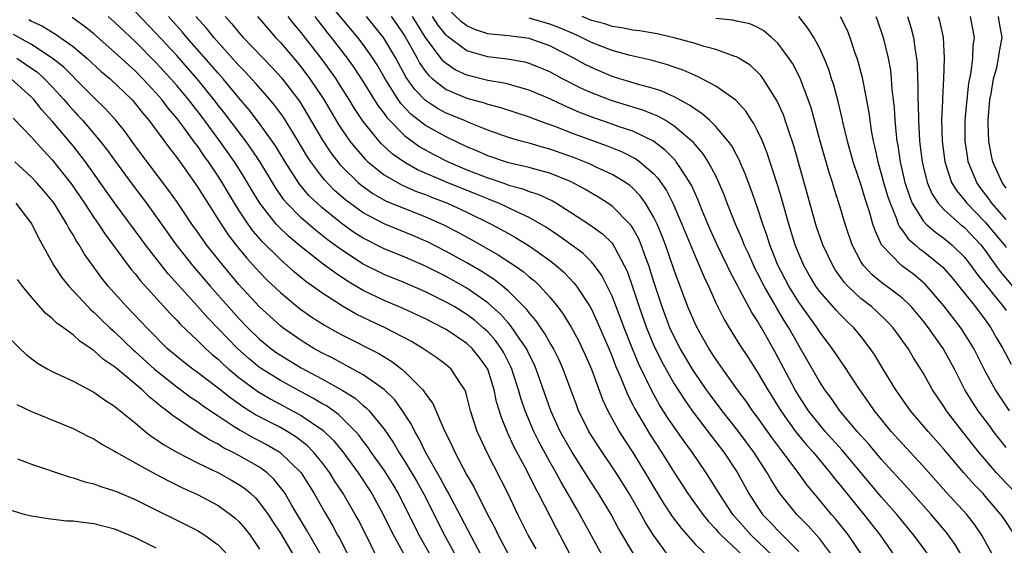
# Model space of a CAD drawing. Units: inches. Extents: x 2637000 to 2640000, y 1473051 to 1476000.
# Drawn here: x 2637566 to 2637661, y 1474646 to 1474697 of the extents above; entities that cross this region are included whole.
import ezdxf

# ---------------------------------------------------------------- set-up
doc = ezdxf.new("R2010")
doc.units = ezdxf.units.IN
doc.header["$MEASUREMENT"] = 0
doc.layers.add('LD26371473_2ft', color=202, linetype='Continuous')

msp = doc.modelspace()

# ---------------------------------------------------------------- linework, layer by layer
at = {"layer": 'LD26371473_2ft'}
for points, elevation in [([(2637622.08, 1474645), (2637621, 1474646.93), (2637619.879, 1474649), (2637619.552, 1474649.552), (2637618.74, 1474651), (2637618.097, 1474652.097), (2637617.617, 1474653), (2637617, 1474654.054), (2637615.952, 1474655.952), (2637615.442, 1474657), (2637614.615, 1474659), (2637614.202, 1474660.201), (2637613.976, 1474661), (2637613.497, 1474662.503), (2637613.334, 1474663), (2637613.231, 1474663.231), (2637612.563, 1474664.563), (2637612.302, 1474665), (2637611.755, 1474665.755), (2637611, 1474666.591), (2637610.56, 1474667), (2637609.715, 1474667.715), (2637609, 1474668.262), (2637607.818, 1474669), (2637607, 1474669.478), (2637605, 1474670.454), (2637603, 1474671.321), (2637601, 1474672.147), (2637599, 1474673.142), (2637597, 1474674.433), (2637596.664, 1474674.664), (2637596.236, 1474675), (2637595.521, 1474675.521), (2637594.395, 1474676.395), (2637593, 1474677.601), (2637591.628, 1474679), (2637591.338, 1474679.338), (2637590.517, 1474680.517), (2637589.014, 1474683.014), (2637588.225, 1474684.225), (2637587.655, 1474685), (2637585.645, 1474687.645), (2637585, 1474688.445), (2637584.579, 1474689), (2637582.963, 1474691), (2637582.055, 1474692.055), (2637581, 1474693.241), (2637579, 1474695.414), (2637577, 1474697.489)], 9430), ([(2637644.278, 1474645), (2637643, 1474646.683), (2637641.908, 1474647.908), (2637640.818, 1474649), (2637639.105, 1474651.105), (2637638.337, 1474652.337), (2637637.971, 1474653), (2637636.67, 1474655), (2637635.107, 1474657.107), (2637633.621, 1474659), (2637632.49, 1474660.489), (2637632.118, 1474661), (2637631, 1474662.627), (2637630.764, 1474663), (2637629.584, 1474665), (2637629, 1474666.111), (2637628.585, 1474667), (2637627.835, 1474669), (2637627, 1474671.529), (2637626.534, 1474673), (2637626.25, 1474673.75), (2637625.808, 1474675), (2637625.571, 1474675.571), (2637625, 1474676.613), (2637624.853, 1474676.854), (2637624.724, 1474677), (2637623, 1474678.729), (2637622.598, 1474679), (2637621.618, 1474679.618), (2637621, 1474679.964), (2637620.356, 1474680.357), (2637619.054, 1474681.054), (2637617, 1474681.893), (2637615.789, 1474682.212), (2637615, 1474682.446), (2637613, 1474682.898), (2637611, 1474683.575), (2637610.022, 1474684.023), (2637609, 1474684.452), (2637607, 1474685.396), (2637605, 1474686.509), (2637603.598, 1474687.598), (2637602.627, 1474688.627), (2637602.369, 1474689), (2637601.107, 1474691), (2637600.337, 1474692.337), (2637599.914, 1474693), (2637599, 1474694.297), (2637598.462, 1474695), (2637597.784, 1474695.784), (2637595.964, 1474697.964)], 9416), ([(2637659.769, 1474645), (2637658.68, 1474647), (2637657.996, 1474647.997), (2637657.208, 1474649), (2637655.187, 1474651.187), (2637653, 1474653.645), (2637651, 1474655.813), (2637649.934, 1474657), (2637648.306, 1474659), (2637647.777, 1474659.777), (2637646.91, 1474661), (2637645.367, 1474663.367), (2637645, 1474663.87), (2637644.246, 1474665), (2637643, 1474666.631), (2637642.768, 1474667), (2637641, 1474669.456), (2637640.041, 1474671), (2637638.984, 1474673.016), (2637638.213, 1474675), (2637637.933, 1474675.933), (2637637.549, 1474677), (2637637, 1474678.671), (2637636.392, 1474680.392), (2637635.849, 1474681.849), (2637635.239, 1474683.239), (2637635, 1474683.662), (2637634.539, 1474684.54), (2637634.201, 1474685), (2637633, 1474686.414), (2637632.398, 1474687), (2637631.669, 1474687.669), (2637631, 1474688.064), (2637630.473, 1474688.473), (2637629, 1474689.266), (2637627.815, 1474689.816), (2637627, 1474690.073), (2637625.539, 1474690.461), (2637623, 1474691.234), (2637621, 1474692.089), (2637620.396, 1474692.396), (2637619.313, 1474693), (2637617, 1474694.179), (2637615, 1474694.878), (2637613, 1474695.134), (2637611.3, 1474695.3), (2637611, 1474695.354), (2637609.757, 1474695.757), (2637609, 1474696.098), (2637608.481, 1474696.481), (2637607, 1474697.906)], 9406), ([(2637566.728, 1474696.728), (2637567, 1474696.571), (2637568.068, 1474696.067), (2637569.317, 1474695.316), (2637571, 1474694.128), (2637572.344, 1474693), (2637573.723, 1474691.723), (2637574.574, 1474691), (2637576.661, 1474689), (2637577, 1474688.618), (2637577.706, 1474687.706), (2637578.317, 1474687), (2637580.299, 1474684.299), (2637581, 1474683.413), (2637582.045, 1474681.955), (2637583, 1474680.59), (2637583.992, 1474679), (2637585.277, 1474677), (2637585.968, 1474675.968), (2637586.719, 1474675), (2637587.737, 1474673.737), (2637589, 1474672.343), (2637589.663, 1474671.663), (2637591, 1474670.391), (2637592.862, 1474668.862), (2637594.031, 1474668.031), (2637595.246, 1474667.246), (2637596.527, 1474666.527), (2637597, 1474666.274), (2637600.505, 1474664.506), (2637601.745, 1474663.745), (2637602.712, 1474663), (2637603, 1474662.753), (2637604.743, 1474661), (2637604.862, 1474660.862), (2637605, 1474660.618), (2637605.7, 1474659.7), (2637606.728, 1474657.272), (2637607.576, 1474655.576), (2637607.827, 1474655), (2637609, 1474652.781), (2637609.652, 1474651.653), (2637610.956, 1474649.044), (2637611.692, 1474647.692), (2637612.021, 1474647), (2637613.066, 1474645)], 9436), ([(2637615.667, 1474645.668), (2637614.919, 1474647), (2637613.905, 1474649), (2637612.967, 1474650.967), (2637612.304, 1474652.304), (2637610.918, 1474655), (2637610.302, 1474656.301), (2637609.992, 1474657), (2637609.349, 1474659), (2637609, 1474660.404), (2637608.867, 1474660.867), (2637608.802, 1474661), (2637608.368, 1474661.632), (2637607.491, 1474663), (2637607, 1474663.422), (2637606.094, 1474664.094), (2637604.747, 1474665), (2637603.658, 1474665.658), (2637601.099, 1474667), (2637599.66, 1474667.66), (2637598.315, 1474668.315), (2637597, 1474669.081), (2637595, 1474670.377), (2637593.47, 1474671.47), (2637592.365, 1474672.365), (2637591, 1474673.565), (2637589.279, 1474675.279), (2637588.354, 1474676.354), (2637587.885, 1474677), (2637587, 1474678.331), (2637586.573, 1474679), (2637585.983, 1474679.983), (2637585.397, 1474681), (2637585, 1474681.628), (2637584.083, 1474683), (2637583.618, 1474683.618), (2637583, 1474684.535), (2637582.795, 1474684.795), (2637581.7, 1474686.3), (2637581, 1474687.223), (2637580.18, 1474688.18), (2637579.57, 1474689), (2637579, 1474689.655), (2637577.747, 1474691), (2637577, 1474691.757), (2637576.339, 1474692.339), (2637575, 1474693.585), (2637573, 1474695.335), (2637572.079, 1474696.079), (2637570.919, 1474696.919)], 9434), ([(2637619.022, 1474645), (2637617.629, 1474647.629), (2637615.908, 1474651), (2637615.58, 1474651.58), (2637614.775, 1474653.225), (2637613.534, 1474655.534), (2637612.911, 1474656.911), (2637612.33, 1474658.33), (2637611.864, 1474659.864), (2637611.624, 1474661), (2637611.001, 1474663), (2637610.165, 1474664.165), (2637609.497, 1474665), (2637609, 1474665.463), (2637607, 1474666.812), (2637606.669, 1474667), (2637605, 1474667.845), (2637604.221, 1474668.221), (2637602.847, 1474668.847), (2637601, 1474669.63), (2637599, 1474670.595), (2637597.488, 1474671.488), (2637596.278, 1474672.278), (2637595.134, 1474673.134), (2637593, 1474674.797), (2637591.803, 1474675.803), (2637590.784, 1474676.784), (2637590.598, 1474677), (2637589.014, 1474679), (2637588.252, 1474680.252), (2637587.52, 1474681.52), (2637586.588, 1474683), (2637585.17, 1474685), (2637583.388, 1474687.388), (2637582.139, 1474689), (2637581, 1474690.367), (2637580.447, 1474691), (2637579, 1474692.584), (2637577, 1474694.605), (2637575, 1474696.472), (2637574.387, 1474697)], 9432), ([(2637625.186, 1474645), (2637623.629, 1474647.63), (2637622.898, 1474649), (2637621.684, 1474651), (2637621, 1474652.045), (2637620.408, 1474653), (2637619.08, 1474655.08), (2637617.996, 1474657), (2637617.092, 1474659), (2637615.685, 1474663), (2637615.474, 1474663.474), (2637615, 1474664.42), (2637614.732, 1474665), (2637614.111, 1474665.889), (2637613.216, 1474667.216), (2637613, 1474667.436), (2637612.267, 1474668.267), (2637611, 1474669.392), (2637609, 1474670.811), (2637607, 1474671.933), (2637606.277, 1474672.277), (2637605, 1474672.927), (2637603, 1474673.797), (2637601, 1474674.613), (2637599, 1474675.621), (2637598.161, 1474676.161), (2637596.987, 1474676.987), (2637595, 1474678.596), (2637594.544, 1474679), (2637593.763, 1474679.763), (2637592.85, 1474680.849), (2637591.467, 1474683), (2637590.537, 1474684.537), (2637589, 1474686.703), (2637588, 1474688), (2637587, 1474689.153), (2637585.471, 1474691), (2637585, 1474691.532), (2637584.333, 1474692.333), (2637581.975, 1474695), (2637581.528, 1474695.528), (2637580.195, 1474697)], 9428), ([(2637628.442, 1474645), (2637627.007, 1474647.007), (2637626.223, 1474648.223), (2637625.804, 1474649), (2637624.633, 1474651), (2637623.38, 1474653), (2637621.629, 1474655.629), (2637620.77, 1474657), (2637620.171, 1474658.171), (2637619.77, 1474659), (2637619.552, 1474659.551), (2637618.29, 1474663), (2637617.892, 1474663.892), (2637617.34, 1474665), (2637617, 1474665.564), (2637616.485, 1474666.485), (2637616.117, 1474667), (2637615.672, 1474667.672), (2637615, 1474668.436), (2637614.763, 1474668.763), (2637613, 1474670.522), (2637612.437, 1474671), (2637611.637, 1474671.637), (2637611, 1474672.03), (2637610.42, 1474672.42), (2637609, 1474673.247), (2637607, 1474674.357), (2637605.247, 1474675.247), (2637603.855, 1474675.855), (2637601, 1474677.01), (2637599, 1474678.068), (2637597.304, 1474679.303), (2637596.238, 1474680.238), (2637595.254, 1474681.254), (2637595, 1474681.578), (2637593.945, 1474683), (2637593.567, 1474683.567), (2637592.714, 1474685), (2637591.289, 1474687.289), (2637590.447, 1474688.447), (2637589.99, 1474689), (2637588.597, 1474690.597), (2637587.639, 1474691.639), (2637587, 1474692.288), (2637584.576, 1474695), (2637583.874, 1474695.874), (2637582.852, 1474697)], 9426), ([(2637585.679, 1474697), (2637586.314, 1474696.314), (2637587, 1474695.463), (2637587.413, 1474695), (2637590.151, 1474692.151), (2637591.101, 1474691.101), (2637592.832, 1474688.832), (2637593.601, 1474687.601), (2637595.08, 1474685.08), (2637595.877, 1474683.878), (2637596.746, 1474682.746), (2637597, 1474682.474), (2637598.493, 1474681), (2637598.763, 1474680.763), (2637599.934, 1474679.934), (2637601.22, 1474679.219), (2637603, 1474678.487), (2637605, 1474677.702), (2637606.598, 1474677), (2637608.193, 1474676.193), (2637609.482, 1474675.482), (2637612.024, 1474674.024), (2637613.589, 1474673), (2637614.424, 1474672.424), (2637615, 1474671.91), (2637615.505, 1474671.505), (2637616.038, 1474671), (2637617, 1474669.931), (2637617.758, 1474669), (2637618.294, 1474668.295), (2637619.058, 1474667.058), (2637619.758, 1474665.758), (2637620.397, 1474664.397), (2637621.002, 1474662.998), (2637622.082, 1474660.082), (2637622.584, 1474659), (2637623.683, 1474657), (2637624.189, 1474656.189), (2637625, 1474654.955), (2637626.207, 1474653), (2637627, 1474651.655), (2637628.008, 1474650.008), (2637628.807, 1474648.806), (2637629.657, 1474647.657), (2637631, 1474646.14), (2637632.601, 1474644.601)], 9424), ([(2637588.803, 1474697), (2637589.815, 1474695.815), (2637590.545, 1474695), (2637591, 1474694.518), (2637592.615, 1474692.615), (2637593, 1474692.14), (2637593.858, 1474691), (2637595, 1474689.291), (2637595.187, 1474689), (2637596.61, 1474686.61), (2637597, 1474686.004), (2637597.701, 1474685), (2637598.27, 1474684.27), (2637599.211, 1474683.211), (2637599.444, 1474683), (2637601, 1474681.758), (2637602.297, 1474681), (2637602.756, 1474680.756), (2637604.147, 1474680.148), (2637605, 1474679.836), (2637605.591, 1474679.591), (2637607.122, 1474679), (2637609, 1474678.142), (2637611.347, 1474677), (2637613, 1474676.071), (2637613.697, 1474675.697), (2637615, 1474674.892), (2637617, 1474673.471), (2637617.604, 1474673), (2637618.341, 1474672.341), (2637619.325, 1474671.325), (2637619.568, 1474671), (2637620.878, 1474669), (2637621, 1474668.781), (2637621.574, 1474667.574), (2637622.681, 1474665), (2637623, 1474664.225), (2637623.333, 1474663.333), (2637623.844, 1474662.156), (2637624.505, 1474660.505), (2637625, 1474659.563), (2637625.183, 1474659.183), (2637626.682, 1474656.682), (2637627.78, 1474655), (2637629, 1474653.032), (2637630.308, 1474651), (2637631.744, 1474649), (2637632.302, 1474648.302), (2637633, 1474647.583), (2637633.264, 1474647.264), (2637633.513, 1474647), (2637635.647, 1474645)], 9422), ([(2637638.513, 1474645), (2637636.433, 1474647), (2637634.651, 1474649), (2637633.317, 1474651), (2637632.445, 1474652.446), (2637632.083, 1474653), (2637630.729, 1474655), (2637629.995, 1474655.995), (2637628.358, 1474658.358), (2637627.579, 1474659.578), (2637626.852, 1474660.851), (2637625.543, 1474663.543), (2637624.959, 1474664.959), (2637624.157, 1474667), (2637623.847, 1474667.847), (2637623, 1474670.031), (2637622.024, 1474672.025), (2637621.315, 1474673), (2637621, 1474673.367), (2637620.178, 1474674.178), (2637617.874, 1474675.874), (2637616.677, 1474676.677), (2637615, 1474677.631), (2637613.867, 1474678.133), (2637612.061, 1474679), (2637611.314, 1474679.314), (2637611, 1474679.419), (2637609.886, 1474679.886), (2637607.105, 1474681), (2637604.24, 1474682.24), (2637603, 1474682.938), (2637601.783, 1474683.783), (2637600.748, 1474684.748), (2637600.523, 1474685), (2637599, 1474686.895), (2637598.148, 1474688.148), (2637597.64, 1474689), (2637596.618, 1474690.618), (2637596.369, 1474691), (2637595.803, 1474691.803), (2637594.926, 1474693), (2637593, 1474695.473), (2637592.3, 1474696.3), (2637591.762, 1474697)], 9420), ([(2637594.332, 1474697), (2637594.617, 1474696.617), (2637595.499, 1474695.499), (2637595.912, 1474695), (2637597.452, 1474693), (2637598.097, 1474692.097), (2637599, 1474690.717), (2637600.413, 1474688.413), (2637601, 1474687.665), (2637601.272, 1474687.272), (2637603, 1474685.517), (2637604.452, 1474684.452), (2637605.737, 1474683.737), (2637607.2, 1474683), (2637609, 1474682.239), (2637611, 1474681.445), (2637611.344, 1474681.344), (2637612.83, 1474680.829), (2637613, 1474680.758), (2637614.389, 1474680.388), (2637615, 1474680.143), (2637615.87, 1474679.87), (2637617.238, 1474679.238), (2637617.646, 1474679), (2637619, 1474678.143), (2637620.904, 1474676.904), (2637622.065, 1474676.065), (2637623, 1474675.15), (2637623.113, 1474675), (2637623.218, 1474674.782), (2637624.182, 1474673), (2637624.441, 1474672.441), (2637625, 1474670.847), (2637625.615, 1474669), (2637626.32, 1474667), (2637627, 1474665.355), (2637627.771, 1474663.771), (2637629, 1474661.591), (2637630.006, 1474660.007), (2637630.729, 1474659), (2637632.568, 1474656.568), (2637633.776, 1474655), (2637635.1, 1474653), (2637636.196, 1474651), (2637637, 1474649.745), (2637637.521, 1474649), (2637638.256, 1474648.256), (2637639, 1474647.444), (2637641, 1474645.434)], 9418), ([(2637647.145, 1474645), (2637645.791, 1474647), (2637645.449, 1474647.448), (2637644.558, 1474648.558), (2637644.17, 1474649), (2637643, 1474650.414), (2637641.812, 1474651.812), (2637640.847, 1474653.153), (2637639.486, 1474655), (2637639.266, 1474655.266), (2637638.41, 1474656.41), (2637637, 1474658.4), (2637636.551, 1474659), (2637635.922, 1474659.922), (2637635.109, 1474661), (2637633.671, 1474663), (2637633, 1474663.973), (2637632.347, 1474665), (2637631.192, 1474667), (2637631, 1474667.402), (2637630.322, 1474669), (2637629, 1474672.552), (2637628.142, 1474675), (2637627.827, 1474675.827), (2637627.338, 1474677), (2637627, 1474677.698), (2637626.214, 1474679), (2637625.711, 1474679.711), (2637625, 1474680.447), (2637624.707, 1474680.707), (2637624.286, 1474681), (2637623, 1474681.784), (2637621.542, 1474682.458), (2637620.814, 1474682.814), (2637619.383, 1474683.383), (2637617, 1474684.233), (2637616.39, 1474684.39), (2637615, 1474684.795), (2637614.192, 1474685), (2637613, 1474685.34), (2637611, 1474686.057), (2637609.23, 1474686.77), (2637608.711, 1474687), (2637607, 1474687.693), (2637606.149, 1474688.149), (2637605, 1474688.9), (2637603.964, 1474689.964), (2637603.143, 1474691.143), (2637602.129, 1474693), (2637600.948, 1474695), (2637599.294, 1474697)], 9414), ([(2637601.676, 1474697), (2637602.231, 1474696.231), (2637603, 1474695.105), (2637604.184, 1474693), (2637604.467, 1474692.467), (2637605, 1474691.708), (2637605.31, 1474691.31), (2637605.663, 1474691), (2637607, 1474689.961), (2637609, 1474689.131), (2637610.67, 1474688.67), (2637611, 1474688.547), (2637612.237, 1474688.237), (2637615, 1474687.344), (2637615.24, 1474687.24), (2637616.691, 1474686.691), (2637617, 1474686.6), (2637617.636, 1474686.364), (2637619, 1474685.819), (2637621, 1474685.078), (2637622.532, 1474684.532), (2637623.964, 1474683.964), (2637625.293, 1474683.294), (2637625.691, 1474683), (2637627, 1474681.868), (2637627.425, 1474681.425), (2637628.239, 1474680.239), (2637628.867, 1474679), (2637629.726, 1474677), (2637631, 1474673.907), (2637631.415, 1474673), (2637631.88, 1474671.881), (2637632.3, 1474671), (2637633, 1474669.415), (2637633.199, 1474669), (2637633.807, 1474667.807), (2637634.283, 1474667), (2637635.323, 1474665.323), (2637636.122, 1474664.122), (2637637, 1474662.755), (2637638.026, 1474661), (2637639.275, 1474659), (2637640.708, 1474657), (2637640.831, 1474656.832), (2637641.734, 1474655.734), (2637642.384, 1474655), (2637644.042, 1474653), (2637644.455, 1474652.455), (2637645, 1474651.807), (2637647.278, 1474649), (2637648.854, 1474647), (2637650.252, 1474645)], 9412), ([(2637653.573, 1474645), (2637652.124, 1474647), (2637650.46, 1474649), (2637649, 1474650.655), (2637645.187, 1474655.187), (2637643.566, 1474657), (2637643.313, 1474657.313), (2637643, 1474657.664), (2637641.945, 1474659), (2637641, 1474660.44), (2637640.66, 1474661), (2637638.704, 1474664.704), (2637637.398, 1474667), (2637637.24, 1474667.24), (2637637, 1474667.691), (2637636.477, 1474668.478), (2637635.307, 1474670.693), (2637635.083, 1474671.084), (2637634.389, 1474672.389), (2637634.116, 1474673), (2637633.141, 1474675), (2637632.466, 1474676.466), (2637631.688, 1474678.312), (2637631.298, 1474679.298), (2637631, 1474679.938), (2637630.686, 1474680.686), (2637630.514, 1474681), (2637629.525, 1474682.475), (2637629.195, 1474683), (2637629.11, 1474683.11), (2637628.127, 1474684.127), (2637626.981, 1474684.981), (2637625, 1474685.942), (2637623.59, 1474686.41), (2637623, 1474686.627), (2637621.232, 1474687.232), (2637619.792, 1474687.792), (2637618.395, 1474688.395), (2637617, 1474689.067), (2637615, 1474689.922), (2637613.753, 1474690.247), (2637613, 1474690.472), (2637612.578, 1474690.578), (2637611, 1474690.84), (2637609, 1474691.353), (2637607.879, 1474691.879), (2637607, 1474692.464), (2637606.715, 1474692.715), (2637605, 1474694.975), (2637603.734, 1474697)], 9410), ([(2637656.836, 1474644.836), (2637656.085, 1474646.085), (2637655.254, 1474647.254), (2637653.79, 1474649), (2637651.524, 1474651.524), (2637649, 1474654.29), (2637647.757, 1474655.757), (2637646.648, 1474657), (2637644.964, 1474659), (2637644.164, 1474660.164), (2637643.532, 1474661), (2637643, 1474661.812), (2637641.189, 1474665), (2637641, 1474665.301), (2637640.052, 1474667), (2637639.64, 1474667.64), (2637638.89, 1474668.89), (2637638.615, 1474669.385), (2637637.658, 1474671), (2637637, 1474672.313), (2637636.756, 1474672.756), (2637636.145, 1474674.145), (2637635.744, 1474675), (2637635.548, 1474675.547), (2637634.901, 1474677), (2637634.108, 1474679), (2637633.807, 1474679.807), (2637633.313, 1474681), (2637633, 1474681.639), (2637632.281, 1474683), (2637631.778, 1474683.778), (2637631, 1474684.665), (2637630.853, 1474684.853), (2637630.703, 1474685), (2637629, 1474686.445), (2637628.115, 1474687), (2637627.409, 1474687.409), (2637625.981, 1474687.981), (2637623, 1474688.868), (2637621, 1474689.635), (2637620.061, 1474690.061), (2637618.221, 1474691), (2637617, 1474691.66), (2637616.066, 1474692.066), (2637615, 1474692.487), (2637614.593, 1474692.593), (2637612.891, 1474692.891), (2637611, 1474693.11), (2637609, 1474693.702), (2637607.102, 1474695.102), (2637607, 1474695.2), (2637606.197, 1474696.197), (2637605.665, 1474697)], 9408), ([(2637661.837, 1474647), (2637660.714, 1474648.714), (2637660.517, 1474649), (2637659, 1474650.766), (2637658.788, 1474651), (2637657.901, 1474651.901), (2637656.941, 1474653), (2637655, 1474655.289), (2637653.476, 1474657), (2637651.798, 1474659), (2637650.374, 1474661), (2637649.144, 1474663), (2637648.347, 1474664.347), (2637647.912, 1474665), (2637647, 1474666.17), (2637646.322, 1474667), (2637645.636, 1474667.636), (2637645, 1474668.275), (2637644.649, 1474668.65), (2637643, 1474670.533), (2637642.661, 1474671), (2637642.04, 1474672.04), (2637641.482, 1474673), (2637641, 1474674.134), (2637640.667, 1474675), (2637640.058, 1474677), (2637639.388, 1474679.388), (2637639, 1474680.669), (2637637.942, 1474683.942), (2637637.496, 1474685), (2637637, 1474686.061), (2637636.682, 1474686.681), (2637636.451, 1474687), (2637635.887, 1474687.887), (2637634.933, 1474688.933), (2637633, 1474690.302), (2637631.227, 1474691.227), (2637631, 1474691.306), (2637629.844, 1474691.844), (2637629, 1474692.118), (2637628.354, 1474692.354), (2637626.786, 1474692.786), (2637624.755, 1474693.245), (2637623, 1474693.724), (2637621, 1474694.51), (2637620.049, 1474695), (2637619.325, 1474695.325), (2637617.915, 1474695.915), (2637617, 1474696.273), (2637615, 1474696.845)], 9404), ([(2637661.972, 1474651), (2637660.518, 1474652.518), (2637660.091, 1474653), (2637658.39, 1474655), (2637656.807, 1474657), (2637655.252, 1474659), (2637655, 1474659.405), (2637653.923, 1474661), (2637653, 1474662.643), (2637652.087, 1474664.087), (2637651.554, 1474665), (2637650.115, 1474667), (2637649.577, 1474667.577), (2637648.552, 1474668.552), (2637648.052, 1474669), (2637647, 1474669.821), (2637645.748, 1474671), (2637645.392, 1474671.393), (2637644.558, 1474672.558), (2637644.282, 1474673), (2637643.346, 1474675), (2637642.731, 1474676.731), (2637642.065, 1474679), (2637641.845, 1474679.845), (2637640.541, 1474684.541), (2637640.05, 1474685.95), (2637639.711, 1474687), (2637639.525, 1474687.525), (2637638.905, 1474688.905), (2637637.572, 1474691), (2637637.334, 1474691.334), (2637637, 1474691.679), (2637636.308, 1474692.308), (2637635.218, 1474693), (2637635, 1474693.121), (2637634.831, 1474693.169), (2637633, 1474693.834), (2637631.879, 1474694.121), (2637631, 1474694.396), (2637629, 1474694.955), (2637627.339, 1474695.339), (2637625.635, 1474695.635), (2637625, 1474695.709), (2637623.926, 1474695.926), (2637623, 1474696.044), (2637622.29, 1474696.29), (2637621, 1474696.64), (2637620.119, 1474697)], 9402), ([(2637661, 1474655.444), (2637659.797, 1474657), (2637659.466, 1474657.466), (2637658.308, 1474659), (2637657.788, 1474659.788), (2637657.035, 1474661), (2637656.017, 1474663), (2637654.934, 1474665), (2637653.531, 1474667), (2637653, 1474667.676), (2637651.869, 1474669), (2637651, 1474669.837), (2637649.469, 1474671), (2637649.192, 1474671.192), (2637648.085, 1474672.086), (2637647.245, 1474673), (2637647, 1474673.397), (2637646.175, 1474675), (2637645.483, 1474677), (2637645, 1474678.617), (2637644.433, 1474680.433), (2637644.277, 1474681), (2637643.954, 1474681.954), (2637643.089, 1474685), (2637642.205, 1474688.205), (2637641.929, 1474689), (2637641.117, 1474691.117), (2637640.436, 1474692.436), (2637640.064, 1474693), (2637639, 1474694.444), (2637638.385, 1474695), (2637637.624, 1474695.624), (2637637, 1474695.983), (2637636.295, 1474696.295), (2637635, 1474696.575), (2637634.664, 1474696.664), (2637633, 1474696.833)], 9400), ([(2637661.325, 1474659), (2637659.992, 1474661), (2637659, 1474662.813), (2637657.892, 1474665), (2637656.784, 1474666.784), (2637656.637, 1474667), (2637655, 1474669.105), (2637653.197, 1474671.197), (2637652.116, 1474672.116), (2637650.925, 1474673), (2637648.993, 1474675), (2637648.363, 1474676.362), (2637648.165, 1474677), (2637647.84, 1474678.16), (2637647.418, 1474679.418), (2637647, 1474680.841), (2637646.267, 1474683), (2637645.7, 1474685), (2637645.284, 1474686.716), (2637645.189, 1474687.189), (2637644.806, 1474688.806), (2637644.388, 1474690.388), (2637644.182, 1474691), (2637643.906, 1474691.906), (2637643.462, 1474693), (2637643, 1474693.998), (2637642.467, 1474695), (2637641.894, 1474695.894), (2637641, 1474697.01)], 9398), ([(2637645.001, 1474697), (2637645.678, 1474695.678), (2637645.944, 1474695), (2637646.4, 1474693.6), (2637646.62, 1474693), (2637646.713, 1474692.713), (2637647.114, 1474691.114), (2637647.761, 1474687.761), (2637647.852, 1474687), (2637647.995, 1474686.005), (2637648.186, 1474685), (2637648.354, 1474684.355), (2637648.625, 1474683), (2637649, 1474681.742), (2637649.198, 1474681), (2637649.613, 1474679.613), (2637649.813, 1474679), (2637650.404, 1474677.596), (2637650.605, 1474677), (2637650.716, 1474676.716), (2637651, 1474676.359), (2637651.555, 1474675.555), (2637652.226, 1474675), (2637652.632, 1474674.632), (2637653, 1474674.376), (2637654.716, 1474673), (2637654.866, 1474672.865), (2637655.794, 1474671.795), (2637656.456, 1474671), (2637658.069, 1474669), (2637659, 1474667.758), (2637659.534, 1474667), (2637660.061, 1474666.061), (2637660.702, 1474665), (2637661.484, 1474663.484)], 9396), ([(2637648.454, 1474697), (2637648.604, 1474696.605), (2637649.161, 1474695), (2637649.63, 1474693), (2637649.843, 1474691.843), (2637649.931, 1474691), (2637649.996, 1474690.004), (2637650.214, 1474688.214), (2637650.281, 1474687), (2637650.401, 1474685.599), (2637650.477, 1474685), (2637650.562, 1474684.562), (2637650.786, 1474683), (2637651.252, 1474681), (2637651.684, 1474679.684), (2637651.962, 1474679), (2637653, 1474677.315), (2637653.289, 1474677), (2637654.204, 1474676.204), (2637655, 1474675.641), (2637655.787, 1474675), (2637657, 1474673.799), (2637657.622, 1474673), (2637658.193, 1474672.193), (2637659, 1474671.204), (2637660.755, 1474669), (2637661, 1474668.657)], 9394), ([(2637651.497, 1474697), (2637651.856, 1474695.856), (2637652.092, 1474695), (2637652.238, 1474693.762), (2637652.372, 1474693), (2637652.431, 1474692.431), (2637652.472, 1474691), (2637652.502, 1474690.503), (2637652.509, 1474689), (2637652.534, 1474688.534), (2637652.543, 1474687), (2637652.651, 1474685), (2637652.901, 1474683), (2637653, 1474682.564), (2637653.393, 1474681), (2637653.872, 1474679.872), (2637654.443, 1474679), (2637655, 1474678.404), (2637656.575, 1474677), (2637657, 1474676.654), (2637658.557, 1474675), (2637659, 1474674.432), (2637659.585, 1474673.586), (2637660.035, 1474673), (2637660.434, 1474672.434), (2637661.611, 1474671)], 9392), ([(2637654.467, 1474697), (2637654.587, 1474696.587), (2637654.953, 1474695), (2637655.037, 1474693), (2637654.964, 1474691), (2637654.864, 1474689.136), (2637654.865, 1474688.865), (2637654.791, 1474687), (2637654.828, 1474685), (2637655.085, 1474683), (2637655.753, 1474681), (2637656.217, 1474680.217), (2637657, 1474679.286), (2637657.21, 1474679), (2637659, 1474677.174), (2637659.154, 1474677), (2637660.813, 1474675), (2637661, 1474674.746)], 9390), ([(2637661, 1474677.447), (2637659.635, 1474679), (2637659.381, 1474679.381), (2637658.519, 1474680.519), (2637658.175, 1474681), (2637657.361, 1474683), (2637657.304, 1474683.304), (2637657.056, 1474685), (2637657.065, 1474687), (2637657.239, 1474689), (2637657.416, 1474690.584), (2637657.627, 1474691.628), (2637657.789, 1474693), (2637657.829, 1474694.17), (2637657.951, 1474695), (2637657.813, 1474695.813), (2637657.586, 1474697)], 9388), ([(2637661, 1474680.46), (2637660.62, 1474681), (2637659.744, 1474683), (2637659.589, 1474683.589), (2637659.329, 1474685), (2637659.29, 1474686.71), (2637659.264, 1474687), (2637659.446, 1474689), (2637659.557, 1474689.557), (2637659.804, 1474691), (2637660.106, 1474692.106), (2637660.29, 1474693), (2637660.363, 1474693.637), (2637660.626, 1474695), (2637660.373, 1474696.373), (2637660.286, 1474697)], 9386), ([(2637610.413, 1474645), (2637607.159, 1474651.159), (2637607, 1474651.423), (2637606.463, 1474652.463), (2637605.009, 1474655), (2637604.354, 1474656.353), (2637603.962, 1474657), (2637603.656, 1474657.656), (2637602.793, 1474659), (2637602.034, 1474660.034), (2637601, 1474661.037), (2637599, 1474662.45), (2637597.364, 1474663.364), (2637597, 1474663.538), (2637596.059, 1474664.059), (2637595, 1474664.583), (2637594.244, 1474665), (2637593, 1474665.762), (2637591.229, 1474667), (2637591, 1474667.178), (2637589, 1474669.006), (2637587, 1474671.183), (2637585.48, 1474673), (2637583.891, 1474675), (2637583.51, 1474675.51), (2637583, 1474676.259), (2637582.47, 1474677), (2637581.069, 1474679.069), (2637580.247, 1474680.247), (2637578.143, 1474683), (2637577, 1474684.538), (2637575.97, 1474685.97), (2637575.117, 1474687), (2637574.117, 1474688.117), (2637573, 1474689.192), (2637572.115, 1474690.116), (2637570.116, 1474692.116), (2637569, 1474693.008), (2637567, 1474694.304), (2637565.263, 1474695.263)], 9438), ([(2637565.57, 1474693), (2637566.427, 1474692.428), (2637567.595, 1474691.595), (2637568.258, 1474691), (2637569, 1474690.232), (2637570.129, 1474689), (2637570.522, 1474688.522), (2637571, 1474687.978), (2637571.477, 1474687.477), (2637571.901, 1474687), (2637573.609, 1474685), (2637574.223, 1474684.223), (2637575, 1474683.141), (2637576.759, 1474680.759), (2637578.086, 1474679), (2637580.955, 1474675), (2637582.526, 1474673), (2637584.228, 1474671), (2637585.985, 1474669), (2637587, 1474667.883), (2637587.848, 1474667), (2637589, 1474665.884), (2637590.081, 1474665), (2637590.612, 1474664.612), (2637591, 1474664.348), (2637593, 1474663.139), (2637595, 1474662.077), (2637596.974, 1474660.974), (2637598.206, 1474660.206), (2637599, 1474659.507), (2637599.289, 1474659.289), (2637599.558, 1474659), (2637601, 1474657.232), (2637601.91, 1474655.909), (2637602.425, 1474655), (2637603, 1474654.113), (2637604.16, 1474652.16), (2637604.795, 1474651), (2637606.827, 1474647), (2637608.3, 1474644.3)], 9440), ([(2637605.526, 1474645), (2637604.406, 1474647), (2637602.399, 1474651), (2637601.875, 1474651.875), (2637601, 1474653.274), (2637599.764, 1474655), (2637599.458, 1474655.458), (2637599, 1474656.045), (2637598.595, 1474656.595), (2637598.244, 1474657), (2637596.618, 1474658.618), (2637595.454, 1474659.454), (2637595, 1474659.705), (2637594.189, 1474660.189), (2637592.638, 1474661), (2637591, 1474661.896), (2637589.235, 1474663), (2637589, 1474663.165), (2637587.991, 1474663.991), (2637586.872, 1474665), (2637585, 1474666.939), (2637583.976, 1474667.976), (2637583, 1474669.087), (2637580.19, 1474672.19), (2637577.997, 1474675), (2637577.569, 1474675.569), (2637575, 1474679.057), (2637572.203, 1474683), (2637571, 1474684.547), (2637569, 1474686.926), (2637567.997, 1474687.997), (2637567.216, 1474689), (2637567, 1474689.224), (2637565.022, 1474691)], 9442), ([(2637565.217, 1474687.217), (2637567, 1474685.365), (2637568.117, 1474684.117), (2637569, 1474683.182), (2637570.85, 1474680.85), (2637572.117, 1474679), (2637573, 1474677.644), (2637573.45, 1474677), (2637574.059, 1474676.059), (2637576.624, 1474672.624), (2637577, 1474672.187), (2637577.515, 1474671.515), (2637580.373, 1474668.373), (2637581, 1474667.733), (2637581.338, 1474667.338), (2637583, 1474665.758), (2637583.772, 1474665), (2637584.419, 1474664.419), (2637585, 1474663.952), (2637585.479, 1474663.479), (2637586.025, 1474663), (2637587, 1474662.198), (2637588.837, 1474660.837), (2637590.094, 1474660.094), (2637592.162, 1474659), (2637593, 1474658.54), (2637595.112, 1474657.112), (2637596.119, 1474656.119), (2637597.017, 1474655.017), (2637598.492, 1474653), (2637599.822, 1474651), (2637600.925, 1474649), (2637601.599, 1474647.599), (2637601.914, 1474647), (2637603.018, 1474645)], 9444), ([(2637600.249, 1474645), (2637599.269, 1474647), (2637598.498, 1474648.498), (2637598.224, 1474649), (2637597.06, 1474651), (2637596.237, 1474652.237), (2637595.765, 1474653), (2637595, 1474654.03), (2637594.209, 1474655), (2637593.611, 1474655.611), (2637592.487, 1474656.487), (2637591.654, 1474657), (2637591, 1474657.372), (2637588.616, 1474658.615), (2637587.385, 1474659.385), (2637586.208, 1474660.208), (2637585, 1474661.18), (2637583, 1474662.676), (2637582.544, 1474663), (2637581.674, 1474663.674), (2637581, 1474664.22), (2637580.097, 1474665), (2637578.111, 1474667), (2637577.582, 1474667.582), (2637576.199, 1474669), (2637574.403, 1474671), (2637573.775, 1474671.775), (2637572.093, 1474674.093), (2637571.578, 1474675), (2637571.339, 1474675.339), (2637571, 1474675.968), (2637570.603, 1474676.603), (2637570.418, 1474677), (2637569.181, 1474679), (2637569, 1474679.245), (2637568.19, 1474680.19), (2637567.476, 1474681), (2637567, 1474681.504), (2637565.398, 1474683)], 9446), ([(2637565.497, 1474679), (2637567.039, 1474677), (2637567.671, 1474675.672), (2637569.149, 1474673), (2637569.877, 1474671.877), (2637570.582, 1474671), (2637572.455, 1474669), (2637572.728, 1474668.728), (2637573, 1474668.509), (2637573.755, 1474667.755), (2637574.547, 1474667), (2637575, 1474666.599), (2637576.838, 1474664.838), (2637577, 1474664.707), (2637578.855, 1474663), (2637581, 1474661.29), (2637581.41, 1474661), (2637582.317, 1474660.317), (2637583, 1474659.871), (2637583.497, 1474659.497), (2637585, 1474658.487), (2637586.446, 1474657.554), (2637587.108, 1474657.109), (2637588.394, 1474656.394), (2637589, 1474656.097), (2637589.715, 1474655.715), (2637590.949, 1474655), (2637592.995, 1474653), (2637594.273, 1474651), (2637595.254, 1474649.254), (2637595.995, 1474647.994), (2637596.527, 1474647), (2637596.703, 1474646.703), (2637597.573, 1474645)], 9448), ([(2637594.976, 1474645), (2637593.522, 1474647.522), (2637592.08, 1474649.92), (2637591.449, 1474651), (2637591.271, 1474651.271), (2637590.386, 1474652.386), (2637589.728, 1474653), (2637589, 1474653.541), (2637587, 1474654.682), (2637586.397, 1474655), (2637585.463, 1474655.463), (2637585, 1474655.759), (2637584.176, 1474656.176), (2637582.89, 1474657), (2637580.551, 1474658.551), (2637580.045, 1474659), (2637579.437, 1474659.437), (2637579, 1474659.822), (2637578.331, 1474660.331), (2637577.66, 1474661), (2637575.123, 1474663.123), (2637575, 1474663.241), (2637573.941, 1474663.941), (2637573, 1474664.804), (2637572.872, 1474664.872), (2637572.714, 1474665), (2637571.675, 1474665.675), (2637571, 1474666.309), (2637570.076, 1474667), (2637569.446, 1474667.446), (2637569, 1474667.902), (2637568.378, 1474668.378), (2637567, 1474669.934), (2637566.131, 1474671), (2637565.659, 1474671.659)], 9450), ([(2637564.437, 1474666.437), (2637565.856, 1474665), (2637566.443, 1474664.443), (2637567.583, 1474663.583), (2637568.58, 1474663), (2637569, 1474662.779), (2637571, 1474661.846), (2637573, 1474660.798), (2637574.042, 1474660.042), (2637575, 1474659.437), (2637575.227, 1474659.227), (2637575.539, 1474659), (2637577, 1474657.814), (2637577.969, 1474657), (2637578.544, 1474656.544), (2637579, 1474656.257), (2637579.727, 1474655.727), (2637581, 1474655), (2637583, 1474653.984), (2637585.038, 1474653), (2637586.296, 1474652.296), (2637587, 1474651.882), (2637587.526, 1474651.526), (2637588.14, 1474651), (2637588.588, 1474650.589), (2637589, 1474650.124), (2637589.813, 1474649), (2637590.287, 1474648.287), (2637591, 1474647.188), (2637592.297, 1474645)], 9452), ([(2637565.583, 1474659.583), (2637567, 1474658.915), (2637571, 1474657.294), (2637572.503, 1474656.503), (2637573, 1474656.281), (2637573.768, 1474655.768), (2637575, 1474655.106), (2637575.157, 1474655), (2637577, 1474653.962), (2637578.909, 1474652.909), (2637580.223, 1474652.223), (2637581.571, 1474651.571), (2637583, 1474650.921), (2637585, 1474649.848), (2637586.188, 1474649), (2637586.645, 1474648.645), (2637587, 1474648.308), (2637587.609, 1474647.609), (2637588.078, 1474647), (2637589, 1474645.65)], 9454), ([(2637565.649, 1474654.351), (2637567, 1474653.84), (2637570.624, 1474652.624), (2637571, 1474652.537), (2637572.139, 1474652.139), (2637573, 1474651.945), (2637573.674, 1474651.675), (2637575, 1474651.286), (2637575.192, 1474651.192), (2637577, 1474650.44), (2637583, 1474647.437), (2637583.28, 1474647.28), (2637583.708, 1474647), (2637585, 1474646.07), (2637585.999, 1474645)], 9456), ([(2637565, 1474649.397), (2637566.399, 1474649), (2637567, 1474648.853), (2637568.587, 1474648.587), (2637570.389, 1474648.389), (2637571, 1474648.367), (2637572.201, 1474648.201), (2637573, 1474648.124), (2637575, 1474647.605), (2637577, 1474646.759), (2637579, 1474645.777)], 9458)]:
    msp.add_lwpolyline(points, dxfattribs=dict(at, elevation=elevation))

doc.saveas('drawing.dxf')
